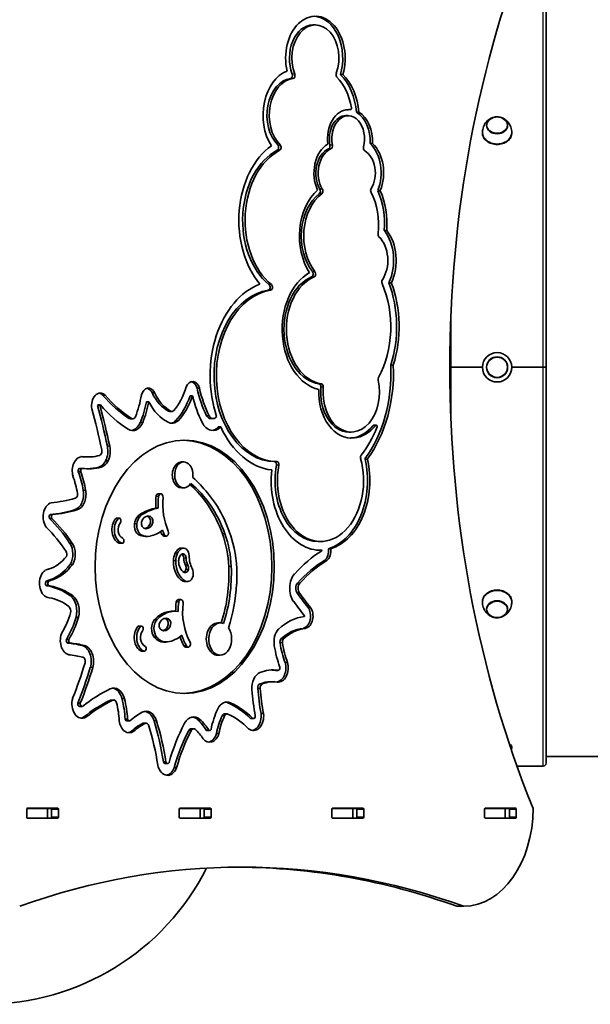
# Model space of a CAD drawing. Units: millimetres. Extents: x -6238 to 6448, y -7007 to 7304.
# Drawn here: x 1496 to 2078, y 1715 to 2720 of the extents above; entities that cross this region are included whole.
import ezdxf

# ---------------------------------------------------------------- set-up
doc = ezdxf.new("R2010")
doc.units = ezdxf.units.MM
doc.layers.add('Widoczne (ISO)', color=7, linetype='Continuous', lineweight=35)
doc.layers.add('Widoczne wąskie (ISO)', color=7, linetype='Continuous', lineweight=25)

msp = doc.modelspace()

# ---------------------------------------------------------------- linework, layer by layer
at = {"layer": 'Widoczne (ISO)'}
for p, q in [((2033, 2769), (2033, 2365)), ((1797.8, 2714.3), (1795.3, 2714.3)), ((1825.7, 2663.8), (1823.2, 2663.8)), ((1833.5, 2627.9), (1832.3, 2627.9)), ((1842.1, 2625.2), (1839.6, 2625.2)), ((1831.2, 2621.8), (1828.7, 2621.8)), ((1968, 2604.9), (1968, 2604.2)), ((1998, 2604.9), (1998, 2604.2)), ((1856.1, 2593.3), (1853.7, 2593.3)), ((1864, 2545.2), (1861.5, 2545.2)), ((1870.5, 2504.6), (1868.1, 2504.6)), ((1875.2, 2451.3), (1872.7, 2451.3)), ((1877.2, 2367.1), (1874.7, 2367.1)), ((1936, 2365), (1968, 2365)), ((1936, 2365), (1968, 2365)), ((1968, 2365), (1936, 2365)), ((1968, 2365), (1936, 2365)), ((1998, 2365), (2030, 2365)), ((1998, 2365), (2030, 2365)), ((2030, 2365), (1998, 2365)), ((2030, 2365), (1998, 2365)), ((2033, 2365), (2033, 1961)), ((2033, 2365), (2033, 2365)), ((2033, 2365), (2033, 2365)), ((1679.7, 2343.8), (1677.2, 2343.8)), ((1583.5, 2336.6), (1581, 2336.6)), ((1633.8, 2339.1), (1631.3, 2339.1)), ((1672.5, 2335.8), (1670.1, 2335.8)), ((1578.3, 2326.1), (1575.8, 2326.1)), ((1578.6, 2326.6), (1576.2, 2326.6)), ((1628, 2329.7), (1625.5, 2329.7)), ((1611.7, 2312.5), (1609.2, 2312.5)), ((1651.6, 2320), (1649.2, 2320)), ((1693.4, 2312.7), (1691, 2312.7)), ((1657.9, 2310.5), (1655.4, 2310.5)), ((1701.4, 2304.3), (1698.9, 2304.3)), ((1859.7, 2305.8), (1857.2, 2305.8)), ((1834.3, 2298.9), (1831.9, 2298.9)), ((1837.6, 2293.1), (1835.1, 2293.1)), ((1566.6, 2273.5), (1564.2, 2273.5)), ((1850.9, 2271.4), (1848.4, 2271.4)), ((1560, 2261.9), (1557.5, 2261.9)), ((1586.5, 2269.5), (1584, 2269.5)), ((1663.7, 2268.4), (1661.3, 2268.4)), ((1558.6, 2258.7), (1556.1, 2258.7)), ((1663.7, 2242.1), (1661.3, 2242.1)), ((1640.2, 2235.9), (1637.7, 2235.9)), ((1637.7, 2221.4), (1635.2, 2221.4)), ((1529.2, 2210.8), (1526.7, 2210.8)), ((1529.9, 2214.8), (1527.4, 2214.8)), ((1597.8, 2211), (1595.4, 2211)), ((1623.2, 2216), (1620.7, 2216)), ((1620.3, 2194), (1617.8, 2194)), ((1626.8, 2192.5), (1624.4, 2192.5)), ((1645.7, 2192.8), (1643.3, 2192.8)), ((1600.8, 2185.4), (1598.3, 2185.4)), ((1663.4, 2180.5), (1660.9, 2180.5)), ((1803, 2187.3), (1800.6, 2187.3)), ((1804.6, 2178.3), (1802.1, 2178.3)), ((1813.5, 2179.9), (1811, 2179.9)), ((1550.4, 2163.9), (1548, 2163.9)), ((1809.4, 2167.9), (1807, 2167.9)), ((1525.8, 2142.5), (1523.3, 2142.5)), ((1526, 2146.8), (1523.5, 2146.8)), ((1527.5, 2147.2), (1525.1, 2147.2)), ((1667.4, 2146.4), (1664.9, 2146.4)), ((1550.8, 2131.6), (1548.4, 2131.6)), ((1660.7, 2128.1), (1658.3, 2128.1)), ((1792.6, 2120.3), (1790.1, 2120.3)), ((1968, 2125.2), (1968, 2125.8)), ((1998, 2125.2), (1998, 2125.8)), ((1556.3, 2110), (1553.9, 2110)), ((1642.4, 2112.6), (1639.9, 2112.6)), ((1654.9, 2116.2), (1652.4, 2116.2)), ((1620.5, 2101), (1618.1, 2101)), ((1700.8, 2104.3), (1698.3, 2104.3)), ((1787.9, 2098.7), (1785.4, 2098.7)), ((1546.5, 2087.4), (1544, 2087.4)), ((1547.6, 2083.7), (1545.1, 2083.7)), ((1645.5, 2084.7), (1643.1, 2084.7)), ((1765.2, 2088), (1762.7, 2088)), ((1623.5, 2075.4), (1621.1, 2075.4)), ((1668.2, 2079.4), (1665.7, 2079.4)), ((1700.8, 2071.2), (1698.3, 2071.2)), ((1769.4, 2063.9), (1767, 2063.9)), ((1759.6, 2055.8), (1757.1, 2055.8)), ((1759.8, 2055.7), (1757.3, 2055.7)), ((1754.5, 2044.1), (1752, 2044.1)), ((1558.2, 2022.2), (1555.7, 2022.2)), ((1592.3, 2025.5), (1589.8, 2025.5)), ((1560, 2019), (1557.5, 2019)), ((1707.8, 2011.3), (1705.3, 2011.3)), ((1744.9, 2011.7), (1742.4, 2011.7)), ((1563.9, 2007.9), (1561.4, 2007.9)), ((1606.3, 2006), (1603.8, 2006)), ((1608.1, 2004.1), (1605.6, 2004.1)), ((1625.2, 2001.9), (1622.8, 2001.9)), ((1680.2, 2005.7), (1677.7, 2005.7)), ((1734, 2006.6), (1731.6, 2006.6)), ((1734.7, 2006.5), (1732.2, 2006.5)), ((1612.8, 1993.6), (1610.3, 1993.6)), ((1671.3, 1994.4), (1668.8, 1994.4)), ((1673.9, 1996.1), (1671.4, 1996.1)), ((1689.1, 1994.8), (1686.6, 1994.8)), ((1690, 1994.5), (1687.5, 1994.5)), ((1699.5, 1991.2), (1697.1, 1991.2)), ((1998, 1976.9), (1998, 1977.9)), ((1645.4, 1962.3), (1642.9, 1962.3)), ((1647.1, 1960.7), (1644.7, 1960.7)), ((2033, 1968), (2216.3, 1968)), ((1656.4, 1956.5), (1653.9, 1956.5)), ((2003.3, 1958), (2030, 1958)), ((1503.6, 1905.9), (1503.6, 1914.1)), ((1524.7, 1914.9), (1503.8, 1914.9)), ((1504.3, 1915.1), (1535.2, 1915.1)), ((1524.7, 1914.9), (1524.7, 1904.9)), ((1528.6, 1914.9), (1524.7, 1914.9)), ((1528.9, 1905.9), (1528.9, 1914.1)), ((1536, 1914.1), (1536, 1905.9)), ((1659.1, 1905.9), (1659.1, 1914.1)), ((1680.3, 1914.9), (1659.4, 1914.9)), ((1659.8, 1915.1), (1690.8, 1915.1)), ((1680.3, 1914.9), (1680.3, 1904.9)), ((1684.2, 1914.9), (1680.3, 1914.9)), ((1684.4, 1905.9), (1684.4, 1914.1)), ((1691.5, 1914.1), (1691.5, 1905.9)), ((1814.7, 1905.9), (1814.7, 1914.1)), ((1835.8, 1914.9), (1814.9, 1914.9)), ((1815.4, 1915.1), (1846.4, 1915.1)), ((1835.8, 1914.9), (1835.8, 1904.9)), ((1839.8, 1914.9), (1835.8, 1914.9)), ((1840, 1905.9), (1840, 1914.1)), ((1847.1, 1914.1), (1847.1, 1905.9)), ((1970.3, 1905.9), (1970.3, 1914.1)), ((1991.4, 1914.9), (1970.5, 1914.9)), ((1971, 1915.1), (2001.9, 1915.1)), ((1991.4, 1914.9), (1991.4, 1904.9)), ((1995.3, 1914.9), (1991.4, 1914.9)), ((1995.6, 1905.9), (1995.6, 1914.1)), ((2002.6, 1914.1), (2002.6, 1905.9)), ((1535.2, 1904.9), (1504.3, 1904.9)), ((1690.8, 1904.9), (1659.8, 1904.9)), ((1846.4, 1904.9), (1815.4, 1904.9)), ((2001.9, 1904.9), (1971, 1904.9)), ((1941.9, 1815), (1949, 1815))]:
    msp.add_line(p, q, dxfattribs=at)
for radius in [15, 10.7]:
    msp.add_circle((1983, 2365), radius, dxfattribs=at)
for centre, radius, start, end in [((2030, 1961), 3, 270, 0), ((1461, 1968), 253, 206.8371, 333.2264)]:
    msp.add_arc(centre, radius, start, end, dxfattribs=at)
for centre, major_axis, ratio, start_param, end_param in [((2573.9, 2365), (0, -903.8), 0.707107, 4.191184, 5.233594), ((1797.8, 2680.4), (0, 42.9), 0.707107, 4.313579, 8.167539), ((1795.3, 2680.4), (0, 42.9), 0.707107, 4.313579, 6.242393), ((1795.3, 2680.4), (0, 33.9), 0.707107, 0, 2.070447), ((1797.8, 2680.4), (0, 33.9), 0.707107, 4.239922, 8.353633), ((1777.3, 2622.3), (0, 46.5), 0.707107, 0.260215, 2.30671), ((1772.3, 2662.7), (0, -3.1), 0.707107, 0.089573, 2.070447), ((1774.8, 2662.7), (0, -3.1), 0.707107, 0.089573, 2.070447), ((1821.1, 2663.6), (0, 3.1), 0.707107, 1.098329, 2.524036), ((1801.8, 2619.3), (0, -53.8), 0.707107, 1.681558, 2.544176), ((1804.3, 2619.3), (0, -53.8), 0.707107, 1.681558, 2.544176), ((1774.9, 2622.3), (0, 37.5), 0.707107, 0.089573, 2.518878), ((1777.3, 2622.3), (0, 37.5), 0.707107, 0.089573, 2.518878), ((1798.2, 2618.2), (0, 52.6), 0.707107, 4.934702, 5.665629), ((1831.2, 2598.1), (0, 29.7), 0.707107, 0, 1.750823), ((1831.2, 2598.1), (0, 23.6), 0.707107, 4.352511, 8.128826), ((1832.9, 2595), (0, 32.9), 0.707107, 6.257823, 6.356683), ((1833.5, 2629.4), (0, -1.5), 0.707107, 6.257823, 8.076295), ((1830.4, 2595), (0, -32.9), 0.707107, 1.517913, 2.733728), ((1832.9, 2595), (0, -32.9), 0.707107, 1.517913, 2.733728), ((1828.7, 2598.1), (0, 23.6), 0.707107, 0, 1.845641), ((1983, 2604.9), (-15, 0), 0.809017, 6.209491, 9.498472), ((1818.9, 2563.2), (0, 31.9), 0.707107, 0.384069, 2.151054), ((1839.3, 2563.3), (0, -36.2), 0.707107, 1.048123, 2.545699), ((1841.8, 2563.3), (0, -36.2), 0.707107, 1.048123, 2.545699), ((1779.8, 2515.1), (0, 84.9), 0.707107, 0.463082, 2.446232), ((1777.3, 2515.1), (0, 75.9), 0.707107, 0.35067, 2.617615), ((1779.8, 2515.1), (0, 75.9), 0.707107, 0.35067, 2.617615), ((1758.1, 2589.3), (0, -3.1), 0.707107, 0.35067, 2.518878), ((1760.6, 2589.3), (0, -3.1), 0.707107, 0.35067, 2.518878), ((1816.5, 2563.2), (0, 25.8), 0.707107, 0.295991, 2.261934), ((1818.9, 2563.2), (0, 25.8), 0.707107, 0.295991, 2.261934), ((1810.5, 2590.9), (0, -3.1), 0.707107, 0.295991, 1.845641), ((1813, 2590.9), (0, -3.1), 0.707107, 0.295991, 1.845641), ((1848.9, 2588.7), (0, -3.1), 0.707107, 4.352511, 5.906542), ((1841.8, 2563.3), (0, 24.2), 0.707107, 3.993888, 5.906542), ((1820.4, 2498.9), (0, 54.9), 0.707107, 0.5508, 2.319457), ((1817.9, 2498.9), (0, -48.8), 0.707107, 3.629391, 5.551755), ((1820.4, 2498.9), (0, -48.8), 0.707107, 3.629391, 5.551755), ((1800.7, 2544.8), (0, -3.1), 0.707107, 0.487799, 2.261934), ((1803.2, 2544.8), (0, -3.1), 0.707107, 0.487799, 2.261934), ((1856.3, 2545.3), (0, 3.1), 0.707107, 0.852296, 2.218994), ((1824.3, 2511), (0, 53.7), 0.707107, 4.532993, 5.360587), ((1821.8, 2511), (0, -65.7), 0.707107, 1.474117, 2.118285), ((1824.3, 2511), (0, -65.7), 0.707107, 1.474117, 2.118285), ((1848.4, 2474.1), (0, -41.3), 0.707107, 0.984498, 2.402193), ((1850.9, 2474.1), (0, -41.3), 0.707107, 0.984498, 2.402193), ((1863.8, 2500.8), (0, 3.1), 0.707107, 1.391401, 2.540516), ((1850.9, 2474.1), (0, 29.3), 0.707107, 3.96232, 5.682109), ((1807.8, 2403.8), (0, -62), 0.707107, 3.512779, 6.136041), ((1793.4, 2460.2), (0, -3.1), 0.707107, 0.291013, 2.410163), ((1795.9, 2460.2), (0, -3.1), 0.707107, 0.291013, 2.410163), ((1805.3, 2403.8), (0, 55.9), 0.707107, 0.291013, 3.042736), ((1807.8, 2403.8), (0, 55.9), 0.707107, 0.291013, 3.042736), ((1867.6, 2452.1), (0, 3.1), 0.707107, 0.820728, 2.12464), ((1758.8, 2356.5), (0, 96.6), 0.707107, 0.25927, 2.016405), ((1756.4, 2356.5), (0, 87.6), 0.707107, 0.109339, 3.134629), ((1758.8, 2356.5), (0, 87.6), 0.707107, 0.109339, 3.134629), ((1749.4, 2446.7), (0, -3.1), 0.707107, 0.109339, 2.617615), ((1751.8, 2446.7), (0, -3.1), 0.707107, 0.109339, 2.617615), ((1815.3, 2406.3), (0, 83.9), 0.707107, 4.049317, 5.266232), ((1812.8, 2406.3), (0, -95.9), 0.707107, 1.14977, 2.059162), ((1815.3, 2406.3), (0, -95.9), 0.707107, 1.14977, 2.059162), ((1788.8, 2359.3), (0, -121.7), 0.707107, 0.764331, 1.634744), ((1791.3, 2359.3), (0, -121.7), 0.707107, 0.764331, 1.634744), ((1936, 2365), (3, 0), 0.00001, 1.570796, 1.970612), ((1936, 2365), (-3, 0), 0.00001, 1.170981, 1.570796), ((1936, 2365), (-3, 0), 0.00001, 1.170739, 1.570796), ((1936, 2365), (3, 0), 0.00001, 1.570796, 1.970612), ((2030, 2365), (3, 0), 0.00001, 4.712408, 6.283222), ((2030, 2365), (3, 0), 0.00001, 0.00016, 1.570796), ((2030, 2365), (3, 0), 0.00001, 4.71237, 6.283148), ((2030, 2365), (3, 0), 0.00001, 0.000287, 1.570796), ((1834.3, 2339.5), (0, -40.6), 0.707107, 4.583951, 8.160843), ((1863.8, 2352.7), (0, 3.1), 0.707107, 0.907724, 1.877658), ((1627.6, 2332.8), (0, 10.9), 0.707107, 5.337396, 7.472884), ((1625.1, 2332.8), (0, 10.9), 0.707107, 5.337396, 6.121217), ((1630.4, 2363.4), (0, 53.5), 0.707107, 3.784484, 4.365297), ((1672.6, 2339.6), (0, 10.9), 0.707107, 5.10296, 7.319765), ((1670.1, 2339.6), (0, 10.9), 0.707107, 5.10296, 6.121217), ((1743.4, 2372.2), (0, -97.9), 0.707107, 5.007137, 5.32977), ((1745.9, 2372.2), (0, -97.9), 0.707107, 5.007137, 5.32977), ((1834.3, 2339.5), (0, -46.7), 0.707107, 4.648588, 6.381745), ((1801.2, 2345.1), (0, 3.1), 0.707107, 4.583951, 6.184329), ((1831.9, 2339.5), (0, -40.6), 0.707107, 4.583951, 6.283185), ((1803.7, 2345.1), (0, 3.1), 0.707107, 4.583951, 6.184329), ((1578.6, 2326.1), (0, 12.6), 0.707107, 5.710037, 8.127136), ((1576.2, 2326.1), (0, 12.6), 0.707107, 5.710037, 6.143623), ((1654.9, 2462.1), (0, -163.3), 0.707107, 5.58824, 5.864811), ((1657.4, 2462.1), (0, -163.3), 0.707107, 5.58824, 5.864811), ((1564.3, 2355), (0, 81.5), 0.707107, 4.193397, 4.486411), ((1659.7, 2365.2), (0, -47.8), 0.707107, 5.289324, 5.935116), ((1662.1, 2365.2), (0, -47.8), 0.707107, 5.289324, 5.935116), ((1627.9, 2363.4), (0, -65.6), 0.707107, 0.633465, 1.137941), ((1630.4, 2363.4), (0, -65.6), 0.707107, 0.633465, 1.137941), ((1745.9, 2372.2), (0, 110), 0.707107, 1.907765, 2.188177), ((1105.3, 2077.8), (0, 701.4), 0.707107, 5.006197, 5.069089), ((1576.2, 2326.1), (0, 0.48), 0.707107, 0, 1.499128), ((1102.9, 2077.8), (0, -713.5), 0.707107, 1.864604, 1.926304), ((1578.6, 2326.1), (0, 0.48), 0.707107, 6.206084, 7.782313), ((1105.3, 2077.8), (0, -713.5), 0.707107, 1.864604, 1.926304), ((1657.4, 2462.1), (0, 175.4), 0.707107, 2.453775, 2.723219), ((1561.9, 2355), (0, -93.6), 0.707107, 1.051804, 1.296492), ((1564.3, 2355), (0, -93.6), 0.707107, 1.051804, 1.296492), ((1662.1, 2365.2), (0, -59.9), 0.707107, 5.346261, 5.935116), ((1609.2, 2316.8), (0, -4.27), 0.707107, 5.864811, 6.283185), ((1611.7, 2316.8), (0, -4.27), 0.707107, 5.864811, 7.334989), ((1649.2, 2324.3), (0, -4.27), 0.707107, 5.935116, 6.283185), ((1651.6, 2324.3), (0, -4.27), 0.707107, 5.935116, 6.784534), ((1691, 2319.5), (0, -6.86), 0.707107, 5.329767, 6.283185), ((1693.4, 2319.5), (0, -6.86), 0.707107, 5.329767, 6.901722), ((1657.5, 2391), (0, 94.6), 0.707107, 3.760133, 3.777789), ((1611.7, 2316.8), (0, -16.4), 0.707107, 5.864811, 7.334989), ((1609.2, 2316.8), (0, -16.4), 0.707107, 0.107121, 1.051804), ((1651.6, 2324.3), (0, -16.4), 0.707107, 5.935116, 6.851416), ((1649.2, 2324.3), (0, -16.4), 0.707107, 0.107121, 0.568231), ((1693.4, 2319.5), (0, -19), 0.707107, 5.329767, 6.901722), ((1691, 2319.5), (0, -19), 0.707107, 0.092431, 0.618537), ((1655, 2391), (0, -106.7), 0.707107, 0.61854, 0.621672), ((1657.5, 2391), (0, -106.7), 0.707107, 0.61854, 0.621672), ((1758.8, 2356.5), (0, -96.6), 0.707107, 5.284262, 6.202327), ((1832.8, 2344), (0, -51.1), 0.707107, 0.062924, 0.713863), ((1835.3, 2344), (0, -51.1), 0.707107, 0.062924, 0.713863), ((1791.3, 2359.3), (0, 112.7), 0.707107, 3.873184, 4.195089), ((1857.2, 2304.3), (0, 1.5), 0.707107, 0, 0.713863), ((1859.7, 2304.3), (0, 1.5), 0.707107, 4.195089, 6.997048), ((1831.9, 2339.5), (0, -46.7), 0.707107, 0.0375, 0.09856), ((1576.6, 2279.4), (0, 5.1), 0.707107, 4.126285, 5.006197), ((1574.1, 2279.4), (0, -17.2), 0.707107, 0.954451, 1.864604), ((1576.6, 2279.4), (0, -17.2), 0.707107, 0.954451, 1.864604), ((1662.1, 2161.4), (0, 129.1), 0.707107, 3.155143, 6.269634), ((1560.4, 2259.3), (0, 14.7), 0.707107, 0.032673, 1.951095), ((1564.2, 2354.9), (0, -81.4), 0.707107, 6.188832, 6.283185), ((1566.6, 2354.9), (0, -81.4), 0.707107, 6.168251, 6.478811), ((1577.2, 2279.3), (0, -4.27), 0.707107, 0.195625, 0.895855), ((1803, 2249.4), (0, -62.1), 0.707107, 4.458031, 8.225543), ((1800.6, 2249.4), (0, -71.1), 0.707107, 0.210079, 1.885288), ((1803, 2249.4), (0, -71.1), 0.707107, 0.210079, 1.885288), ((1846, 2273.1), (0, 3.1), 0.707107, 0.731592, 1.942358), ((1557.9, 2259.3), (0, 2.64), 0.707107, 0.225416, 1.807089), ((1560.4, 2259.3), (0, 2.64), 0.707107, 0.225416, 1.807089), ((1566.6, 2354.9), (0, -93.5), 0.707107, 6.182008, 6.478811), ((1564.2, 2354.9), (0, -93.5), 0.707107, 0.018713, 0.195625), ((1574.8, 2279.3), (0, -16.4), 0.707107, 0.195625, 0.929753), ((1577.2, 2279.3), (0, -16.4), 0.707107, 0.195625, 0.929753), ((1661.3, 2255.2), (0, 13.2), 0.707107, 0, 3.141593), ((1663.7, 2255.2), (0, 13.2), 0.707107, 4.510044, 10.263036), ((1800.6, 2249.4), (0, -62.1), 0.707107, 4.458031, 6.283185), ((1755.9, 2265.8), (0, 3.1), 0.707107, 4.458031, 6.276221), ((1758.4, 2265.8), (0, 3.1), 0.707107, 4.458031, 6.276221), ((1506.9, 2220.7), (0, 70.2), 0.707107, 4.938752, 5.204099), ((1504.5, 2220.7), (0, -82.3), 0.707107, 1.79716, 2.050697), ((1506.9, 2220.7), (0, -82.3), 0.707107, 1.79716, 2.050697), ((1623.7, 2137.5), (0, 134.4), 0.707107, 5.543703, 5.740067), ((1803, 2249.4), (0, -71.1), 0.707107, 4.559585, 6.313802), ((1625.3, 2138.7), (0, -123.7), 0.707107, 2.043972, 2.6086), ((1627.8, 2138.7), (0, -123.7), 0.707107, 2.043972, 2.629076), ((1518.8, 2464.5), (0, -238.1), 0.707107, 0.057327, 0.20413), ((1549.9, 2235.5), (0, -16.4), 0.707107, 0.20413, 1.79716), ((1552.4, 2235.5), (0, -4.27), 0.707107, 0.20413, 1.79716), ((1552.4, 2235.5), (0, -16.4), 0.707107, 0.20413, 1.79716), ((1678.3, 2225.9), (0, -61.2), 0.707107, 4.597105, 4.786429), ((1637.7, 2232.6), (0, 3.32), 0.707107, 0, 1.455512), ((1680.8, 2225.9), (0, -61.2), 0.707107, 4.597105, 4.786429), ((1640.2, 2232.6), (0, 3.32), 0.707107, 4.597105, 7.738697), ((1680.8, 2225.9), (0, 54.5), 0.707107, 1.455512, 2.11248), ((1631.4, 2141.3), (0, 124.5), 0.707107, 5.07535, 5.587436), ((1530.7, 2212.4), (0, 14.7), 0.707107, 0.209139, 2.405133), ((1642.5, 2140.1), (0, 81.9), 0.707107, 0.127069, 0.386003), ((1645, 2140.1), (0, 81.9), 0.707107, 0.127069, 0.386003), ((1528.2, 2212.4), (0, -2.64), 0.707107, 3.555552, 5.349944), ((1459.2, 2070.2), (0, -169.9), 0.707107, 2.315325, 2.544855), ((1516.4, 2464.5), (0, -250.2), 0.707107, 0.062552, 0.20413), ((1530.7, 2212.4), (0, -2.64), 0.707107, 3.555552, 5.349944), ((1461.6, 2070.2), (0, -169.9), 0.707107, 2.315325, 2.544855), ((1518.8, 2464.5), (0, -250.2), 0.707107, 0.062552, 0.20413), ((1600.6, 2199.3), (0, -14.4), 0.707107, 3.823214, 6.010362), ((1603.1, 2199.3), (0, -14.4), 0.707107, 3.823214, 6.010362), ((1595.4, 2208.4), (0, 2.64), 0.707107, 0, 0.681621), ((1597.8, 2208.4), (0, 2.63), 0.707107, 3.823214, 6.964806), ((1621.6, 2203.2), (0, -11.9), 0.707107, 3.851843, 4.528636), ((1624.1, 2203.2), (0, -11.9), 0.707107, 3.851843, 4.528636), ((1626.1, 2195.8), (0, 21.6), 0.707107, 0.358574, 0.710251), ((1628.5, 2195.8), (0, 21.6), 0.707107, 0.358574, 0.710251), ((1623.8, 2206.8), (3.36, 5.86), 0.828082, 3.799015, 6.512849), ((1461.6, 2070.2), (0, 157.8), 0.707107, 5.456917, 5.69393), ((1603.1, 2199.3), (0, -9.09), 0.707107, 3.823214, 6.010362), ((1620.4, 2203.5), (0, -10.1), 0.707107, 4.528636, 5.912957), ((1622.9, 2203.5), (0, -10.1), 0.707107, 4.528636, 5.912957), ((1600.8, 2188), (0, -2.64), 0.707107, 6.010362, 9.151954), ((1624.4, 2221.8), (0, -29.3), 0.707107, 5.9607, 6.283185), ((1626.8, 2221.8), (0, -29.3), 0.707107, 5.9607, 6.423567), ((1626.2, 2235.5), (0, -42.9), 0.707107, 0.115706, 0.547066), ((1678.3, 2225.9), (0, -61.2), 0.707107, 5.1997, 5.254073), ((1643.3, 2196.1), (0, -3.32), 0.707107, 5.254073, 6.283185), ((1680.8, 2225.9), (0, -61.2), 0.707107, 5.171704, 5.254073), ((1645.7, 2196.1), (0, -3.32), 0.707107, 5.254073, 8.395665), ((1650.3, 2156.8), (0, -83.9), 0.707107, 1.628381, 2.043972), ((1652.8, 2156.8), (0, -83.9), 0.707107, 1.628381, 2.043972), ((1539, 2174.3), (0, -16.4), 0.707107, 0.883617, 2.315327), ((1541.5, 2174.3), (0, -16.4), 0.707107, 0.883617, 2.315327), ((1598.3, 2188), (0, -2.63), 0.707107, 6.010362, 6.283185), ((1660.9, 2172.4), (0, 8.1), 0.707107, 0, 0.438494), ((1663.4, 2172.4), (0, 8.1), 0.707107, 4.740847, 6.721679), ((1648.7, 2152.1), (0, 97.8), 0.707107, 4.625484, 5.061252), ((1518.4, 2212.3), (0, -54.2), 0.707107, 0.207753, 0.734617), ((1541.5, 2174.3), (0, 4.27), 0.707107, 4.159237, 5.456917), ((1664.5, 2166.7), (0, -16.1), 0.707107, 4.155511, 4.658605), ((1662.1, 2168.8), (0, -12.1), 0.707107, 3.580087, 4.155511), ((1666.9, 2166.7), (0, -16.1), 0.707107, 4.155511, 4.658605), ((1664.6, 2168.8), (0, -12.1), 0.707107, 3.580087, 4.155511), ((1664.8, 2166.9), (0, 9.06), 0.707107, 1.013918, 1.517013), ((1663.5, 2168.1), (0, 6.83), 0.707107, 0.438494, 1.013918), ((1662.8, 2170.1), (0, 4.57), 0.707107, 4.740847, 6.721679), ((1660.4, 2170.1), (0, -4.57), 0.707107, 1.599255, 2.748427), ((1672.5, 2170.6), (0, -12.6), 0.707107, 4.740847, 5.355013), ((1675, 2170.6), (0, -12.6), 0.707107, 4.740847, 5.355013), ((1684.9, 2173.2), (0, 22.4), 0.707107, 1.599255, 2.213421), ((1855.3, 2014.6), (0, 178.5), 0.707107, 0.416561, 0.672073), ((1800.6, 2249.4), (0, -71.1), 0.707107, 0.024606, 0.030616), ((1803.9, 2178.8), (0, 1.06), 0.707107, 3.558154, 4.249999), ((1802.9, 2178), (0, -11.7), 0.707107, 0.517048, 1.727325), ((1805.3, 2178), (0, -11.7), 0.707107, 0.517048, 1.727325), ((1515.9, 2212.3), (0, -66.3), 0.707107, 0.197083, 0.753279), ((1518.4, 2212.3), (0, -66.3), 0.707107, 0.197083, 0.753279), ((1667.8, 2166.4), (0, -20.8), 0.707107, 4.658605, 5.943668), ((1670.3, 2166.4), (0, -20.8), 0.707107, 4.658605, 5.943668), ((1666.7, 2166.8), (0, -11.7), 0.707107, 4.658605, 5.943668), ((1662.7, 2160.2), (0, -4.69), 0.707107, 1.240631, 2.213421), ((1665.2, 2160.2), (0, -4.69), 0.707107, 1.240631, 2.213421), ((1624.6, 2154.7), (0, -120.3), 0.707107, 1.137732, 1.628381), ((1627.1, 2154.7), (0, -120.3), 0.707107, 1.132095, 1.628381), ((1852.8, 2014.6), (0, -166.4), 0.707107, 3.541796, 3.813666), ((1855.3, 2014.6), (0, -166.4), 0.707107, 3.541796, 3.813666), ((1526.9, 2144.5), (0, 14.7), 0.707107, 0.436802, 2.617088), ((1528, 2138.2), (0, 21.1), 0.707107, 0.114793, 0.373549), ((1662.6, 2160.3), (0, -4.82), 0.707107, 0.371031, 1.240631), ((1665.1, 2160.3), (0, -4.82), 0.707107, 5.943668, 7.523817), ((1667.4, 2154.9), (0, -8.55), 0.707107, 5.943668, 7.523817), ((1667.5, 2154.8), (0, 8.32), 0.707107, 4.382224, 5.355013), ((1785, 2139.5), (0, 19), 0.707107, 0.672073, 2.36531), ((1524.5, 2144.5), (0, -2.64), 0.707107, 3.692693, 5.618413), ((1525.8, 2151), (0, -9.22), 0.707107, 5.89888, 6.164269), ((1525.5, 2138.2), (0, 9.01), 0.707107, 0.06839, 0.321883), ((1526.9, 2144.5), (0, -2.64), 0.707107, 3.692693, 5.618413), ((1516.2, 2043.7), (0, 99), 0.707107, 5.806352, 6.15797), ((1528.2, 2151), (0, -9.22), 0.707107, 5.89888, 6.164269), ((1528, 2138.2), (0, 9.01), 0.707107, 0.06839, 0.321883), ((1518.7, 2043.7), (0, 99), 0.707107, 5.806352, 6.15797), ((1664.9, 2154.9), (0, -8.55), 0.707107, 5.943668, 6.283185), ((1613.3, 2158.8), (0, 148.2), 0.707107, 4.298323, 4.609547), ((1782.6, 2139.5), (0, -6.86), 0.707107, 3.813666, 5.506903), ((1785, 2139.5), (0, -6.86), 0.707107, 3.813666, 5.506903), ((1528.2, 2151), (0, -21.3), 0.707107, 5.83649, 6.162056), ((1542, 2116.1), (0, -17.9), 0.707107, 1.22023, 2.612699), ((1544.4, 2116.1), (0, -17.9), 0.707107, 1.22023, 2.612699), ((1950.6, 2381.4), (0, -346), 0.707107, 5.506903, 5.567819), ((1953.1, 2381.4), (0, -346), 0.707107, 5.506903, 5.567819), ((1983, 2125.2), (15, 0), 0.809017, 6.209491, 9.498472), ((1518.7, 2043.7), (0, 86.9), 0.707107, 5.810866, 6.157635), ((1544.4, 2116.1), (0, 5.8), 0.707107, 4.389728, 5.713218), ((1695.9, 2115.8), (0, -57.3), 0.707107, 4.544964, 4.706131), ((1658.3, 2124.8), (0, 3.25), 0.707107, 0, 1.403372), ((1698.4, 2115.8), (0, -57.3), 0.707107, 4.544964, 4.709483), ((1660.7, 2124.8), (0, 3.25), 0.707107, 4.544964, 7.686557), ((1698.4, 2115.8), (0, 50.8), 0.707107, 1.403372, 2.229939), ((1953.1, 2381.4), (0, 358.1), 0.707107, 2.36531, 2.425032), ((1784, 2111.1), (0, -12.6), 0.707107, 0.155177, 2.384122), ((1786.5, 2111.1), (0, -12.6), 0.707107, 0.155177, 2.384122), ((1503.7, 2140.2), (0, 68.2), 0.707107, 3.981244, 4.32296), ((1501.2, 2140.2), (0, -80.3), 0.707107, 0.853019, 1.185207), ((1503.7, 2140.2), (0, -80.3), 0.707107, 0.853019, 1.185207), ((1648.8, 2080.6), (0, 34.3), 0.707107, 0.375263, 0.656378), ((1651.3, 2080.6), (0, 34.3), 0.707107, 0.375263, 0.656378), ((1652.4, 2071), (0, 45.1), 0.707107, 0, 0.402535), ((1654.9, 2071), (0, 45.1), 0.707107, 6.18951, 6.68572), ((1791.2, 2031.4), (0, 79.5), 0.707107, 0.081024, 0.583387), ((1786.5, 2111.1), (0, 0.48), 0.707107, 3.626745, 5.354362), ((1623.3, 2089.3), (0, -14.4), 0.707107, 3.823214, 6.010362), ((1625.8, 2089.3), (0, -14.4), 0.707107, 3.823214, 6.010362), ((1618.1, 2098.4), (0, 2.64), 0.707107, 0, 0.681621), ((1620.5, 2098.4), (0, 2.63), 0.707107, 3.823214, 6.964806), ((1639.1, 2098.5), (0, -11.8), 0.707107, 3.79797, 5.591791), ((1641.6, 2098.5), (0, -11.8), 0.707107, 3.79797, 5.591791), ((1642, 2102.5), (3.36, 5.86), 0.828082, 3.799015, 6.512849), ((1698.3, 2087.7), (0, 16.5), 0.707107, 0, 3.141593), ((1700.8, 2087.7), (0, 16.5), 0.707107, 5.99499, 11.757347), ((1548.2, 2086.2), (0, -14.7), 0.707107, 4.104232, 6.108137), ((1625.8, 2089.3), (0, -9.09), 0.707107, 3.823214, 6.010362), ((1643.1, 2136.8), (0, -52.3), 0.707107, 0.110003, 0.527201), ((1695.9, 2115.8), (0, -57.3), 0.707107, 5.177157, 5.371532), ((1698.4, 2115.8), (0, -57.3), 0.707107, 5.148007, 5.371532), ((1767.2, 2084.7), (0, 16.4), 0.707107, 0.644816, 1.80398), ((1788.7, 2031.4), (0, 67.4), 0.707107, 0.070004, 0.576292), ((1791.2, 2031.4), (0, 67.4), 0.707107, 0.070004, 0.576292), ((1545.7, 2086.2), (0, -2.64), 0.707107, 4.263082, 5.951458), ((1537.1, 1905.3), (0, 178.7), 0.707107, 6.102043, 6.219818), ((1548.2, 2086.2), (0, -2.64), 0.707107, 4.263082, 5.951458), ((1539.6, 1905.3), (0, 178.7), 0.707107, 6.102043, 6.219818), ((1557.8, 2065.1), (0, 16.4), 0.707107, 4.312673, 6.102043), ((1560.2, 2065.1), (0, 16.4), 0.707107, 4.312673, 6.102043), ((1623.5, 2078), (0, -2.64), 0.707107, 6.010362, 9.151954), ((1643.1, 2105.3), (0, -20.6), 0.707107, 5.591791, 6.283185), ((1645.5, 2105.3), (0, -20.6), 0.707107, 5.591791, 6.393188), ((1665.7, 2082.7), (0, -3.25), 0.707107, 5.371532, 6.283185), ((1668.2, 2082.7), (0, -3.25), 0.707107, 5.371532, 8.513124), ((1824.1, 2103.8), (0, 99.1), 0.707107, 1.80398, 2.03957), ((1764.7, 2084.7), (0, -4.27), 0.707107, 3.848601, 4.945573), ((1821.6, 2103.8), (0, -87), 0.707107, 4.945573, 5.189509), ((1767.2, 2084.7), (0, -4.27), 0.707107, 3.848601, 4.945573), ((1824.1, 2103.8), (0, -87), 0.707107, 4.945573, 5.189509), ((1539.6, 1905.3), (0, 166.6), 0.707107, 6.102043, 6.225475), ((1621.1, 2078), (0, -2.63), 0.707107, 6.010362, 6.283185), ((1343.9, 2194.3), (0, 336.4), 0.707107, 4.192905, 4.312673), ((1560.2, 2065.1), (0, 4.27), 0.707107, 4.312673, 6.102043), ((1757.3, 2058.4), (0, -14.7), 0.707107, 0.119306, 1.952637), ((1759.8, 2058.4), (0, -14.7), 0.707107, 6.187516, 8.235822), ((1341.4, 2194.3), (0, -348.5), 0.707107, 1.054304, 1.17108), ((1343.9, 2194.3), (0, -348.5), 0.707107, 1.054304, 1.17108), ((1744.6, 2037.8), (0, 16.4), 0.707107, 0.287589, 1.674426), ((1754.5, 1990.6), (0, 65.6), 0.707107, 6.172111, 6.570775), ((1752, 1990.6), (0, 65.6), 0.707107, 6.172111, 6.256499), ((1757.3, 2058.4), (0, -2.64), 0.707107, 6.210048, 6.283185), ((1759.8, 2058.4), (0, -2.64), 0.707107, 6.210048, 8.111497), ((1592.3, 2021.3), (0, 16.4), 0.707107, 5.051108, 6.603836), ((1742.1, 2037.8), (0, 4.27), 0.707107, 0.287589, 1.674426), ((1752, 1990.6), (0, 53.5), 0.707107, 0, 0.287589), ((1744.6, 2037.8), (0, 4.27), 0.707107, 0.287589, 1.674426), ((1754.5, 1990.6), (0, 53.5), 0.707107, 6.169738, 6.570775), ((1638.7, 1823.8), (0, 224.4), 0.707107, 0.320651, 0.516054), ((1589.8, 2021.3), (0, 16.4), 0.707107, 5.051108, 6.176065), ((1860.6, 2054.8), (0, 181.3), 0.707107, 1.674426, 1.824637), ((1858.1, 2054.8), (0, -169.2), 0.707107, 4.816019, 4.970174), ((1860.6, 2054.8), (0, -169.2), 0.707107, 4.816019, 4.970174), ((1560, 2021.6), (0, -14.7), 0.707107, 4.314451, 6.667488), ((1557.5, 2021.6), (0, -2.64), 0.707107, 4.478838, 6.283185), ((1560, 2021.6), (0, -2.64), 0.707107, 4.478838, 6.483284), ((1636.2, 1823.8), (0, 212.3), 0.707107, 0.320651, 0.521311), ((1638.7, 1823.8), (0, 212.3), 0.707107, 0.320651, 0.521311), ((1589.8, 2021.3), (0, 4.27), 0.707107, 0, 0.320651), ((1592.3, 2021.3), (0, 4.27), 0.707107, 5.051108, 6.603836), ((1549.1, 1999.7), (0, 69.1), 0.707107, 4.778745, 5.051108), ((1546.6, 1999.7), (0, -81.2), 0.707107, 1.648183, 1.909515), ((1549.1, 1999.7), (0, -81.2), 0.707107, 1.648183, 1.909515), ((1707.8, 2007.1), (0, 16.4), 0.707107, 5.983016, 7.251446), ((1705.3, 2007.1), (0, 16.4), 0.707107, 5.983016, 6.176065), ((1685.3, 1915.7), (0, 112), 0.707107, 5.659958, 5.983016), ((1687.8, 1915.7), (0, 112), 0.707107, 5.659958, 5.983016), ((1645.7, 1920.1), (0, 99.1), 0.707107, 0.357012, 0.555505), ((1625.2, 1997.6), (0, 16.4), 0.707107, 5.125405, 6.640198), ((1622.8, 1997.6), (0, 16.4), 0.707107, 5.125405, 6.176065), ((1673.9, 1991.1), (0, 17.1), 0.707107, 5.740078, 7.17352), ((1737.6, 1978.1), (0, 67.5), 0.707107, 0.968261, 1.309448), ((1735.1, 1978.1), (0, -55.4), 0.707107, 4.109853, 4.474098), ((1737.6, 1978.1), (0, -55.4), 0.707107, 4.109853, 4.474098), ((1705.3, 2007.1), (0, 4.27), 0.707107, 0, 0.968261), ((1707.8, 2007.1), (0, 4.27), 0.707107, 5.983016, 7.251446), ((1687.8, 1915.7), (0, 99.9), 0.707107, 5.649963, 5.983016), ((1734.7, 2009.1), (0, -14.7), 0.707107, 5.778994, 8.02866), ((1732.2, 2009.1), (0, -14.7), 0.707107, 0.119005, 1.745474), ((1734.7, 2009.1), (0, -2.64), 0.707107, 5.948711, 7.917885), ((1557.5, 2021.6), (0, -14.7), 0.707107, 0.119005, 0.384303), ((1608.1, 2006.8), (0, -14.7), 0.707107, 4.881434, 6.754064), ((1605.6, 2006.8), (0, -2.64), 0.707107, 5.013983, 6.283185), ((1608.1, 2006.8), (0, -2.64), 0.707107, 5.013983, 6.633056), ((1643.2, 1920.1), (0, 87), 0.707107, 0.357012, 0.563628), ((1645.7, 1920.1), (0, 87), 0.707107, 0.357012, 0.563628), ((1622.8, 1997.6), (0, 4.27), 0.707107, 0, 0.357012), ((1625.2, 1997.6), (0, 4.27), 0.707107, 5.125405, 6.640198), ((1494.2, 1916.4), (0, 206.6), 0.707107, 4.920871, 5.125405), ((1491.7, 1916.4), (0, -218.7), 0.707107, 1.782244, 1.983812), ((1494.2, 1916.4), (0, -218.7), 0.707107, 1.782244, 1.983812), ((1772, 1890.4), (0, 188.5), 0.707107, 0.9381, 1.182391), ((1671.4, 1991.1), (0, 17.1), 0.707107, 5.740078, 6.180564), ((1650.9, 1949.1), (0, -68.1), 0.707107, 2.30593, 2.552128), ((1653.4, 1949.1), (0, -68.1), 0.707107, 2.30593, 2.552128), ((1732.2, 2009.1), (0, -2.64), 0.707107, 5.948711, 6.283185), ((1605.6, 2006.8), (0, -14.7), 0.707107, 0.119005, 0.470879), ((1769.5, 1890.4), (0, -176.4), 0.707107, 4.081796, 4.328498), ((1772, 1890.4), (0, -176.4), 0.707107, 4.081796, 4.328498), ((1671.4, 1991.1), (0, 4.98), 0.707107, 0, 0.848757), ((1673.9, 1991.1), (0, 4.98), 0.707107, 5.782119, 7.131942), ((1653.4, 1949.1), (0, 56), 0.707107, 5.426767, 5.687445), ((1690, 1997.1), (0, -14.7), 0.707107, 5.587658, 7.438958), ((1687.5, 1997.1), (0, -2.64), 0.707107, 5.793647, 6.283185), ((1687.5, 1997.1), (0, -14.7), 0.707107, 0.119005, 1.155773), ((1690, 1997.1), (0, -2.64), 0.707107, 5.793647, 7.212529), ((1983, 1976.9), (15, 0), 0.309017, 6.265803, 6.807972), ((1647.1, 1963.3), (0, -14.7), 0.707107, 4.996429, 7.371214), ((1644.7, 1963.3), (0, -2.64), 0.707107, 5.097541, 6.283185), ((1647.1, 1963.3), (0, -2.64), 0.707107, 5.097541, 7.239172), ((1644.7, 1963.3), (0, -14.7), 0.707107, 0.119005, 1.088029), ((1504.3, 1914.1), (0, 1), 0.707107, 0, 1.570796), ((1511.1, 1914.1), (0, 1), 0.707107, 0, 0.722734), ((1528.2, 1914.1), (0, 1), 0.707107, 4.712389, 6.283185), ((1535.2, 1914.1), (0, 1), 0.707107, 4.712389, 6.283185), ((1659.8, 1914.1), (0, 1), 0.707107, 0, 1.570796), ((1666.6, 1914.1), (0, 1), 0.707107, 0, 0.722734), ((1683.7, 1914.1), (0, 1), 0.707107, 4.712389, 6.283185), ((1690.8, 1914.1), (0, 1), 0.707107, 4.712389, 6.283185), ((1815.4, 1914.1), (0, 1), 0.707107, 0, 1.570796), ((1822.2, 1914.1), (0, 1), 0.707107, 0, 0.722734), ((1839.3, 1914.1), (0, 1), 0.707107, 4.712389, 6.283185), ((1846.4, 1914.1), (0, 1), 0.707107, 4.712389, 6.283185), ((1949, 1915), (0, -100), 0.707107, 0, 1.570796), ((1971, 1914.1), (0, 1), 0.707107, 0, 1.570796), ((1977.8, 1914.1), (0, 1), 0.707107, 0, 0.722734), ((1994.9, 1914.1), (0, 1), 0.707107, 4.712389, 6.283185), ((2001.9, 1914.1), (0, 1), 0.707107, 4.712389, 6.283185), ((1504.3, 1905.9), (0, -1), 0.707107, 4.712389, 6.283185), ((1528.2, 1905.9), (0, -1), 0.707107, 0, 1.570796), ((1535.2, 1905.9), (0, -1), 0.707107, 0, 1.570796), ((1659.8, 1905.9), (0, -1), 0.707107, 4.712389, 6.283185), ((1683.7, 1905.9), (0, -1), 0.707107, 0, 1.570796), ((1690.8, 1905.9), (0, -1), 0.707107, 0, 1.570796), ((1815.4, 1905.9), (0, -1), 0.707107, 4.712389, 6.283185), ((1839.3, 1905.9), (0, -1), 0.707107, 0, 1.570796), ((1846.4, 1905.9), (0, -1), 0.707107, 0, 1.570796), ((1971, 1905.9), (0, -1), 0.707107, 4.712389, 6.283185), ((1994.9, 1905.9), (0, -1), 0.707107, 0, 1.570796), ((2001.9, 1905.9), (0, -1), 0.707107, 0, 1.570796), ((1722.7, 555), (0, 1300), 0.707107, 6.034475, 6.531895), ((1715.6, 555), (0, 1300), 0.707107, 6.034475, 6.279339)]:
    msp.add_ellipse(centre, major_axis=major_axis, ratio=ratio, start_param=start_param, end_param=end_param, dxfattribs=at)
for centre, major_axis, ratio in [((1983, 2611.9), (-10.7, 0), 0.809017), ((1664.5, 2161.4), (0, -129.1), 0.707107), ((1626.3, 2206.8), (3.36, 5.86), 0.828082), ((1983, 2118.1), (-10.7, 0), 0.809017), ((1644.5, 2102.5), (3.36, 5.86), 0.828082)]:
    msp.add_ellipse(centre, major_axis=major_axis, ratio=ratio, dxfattribs=at)
for points, knots in [([(1998, 2605.8), (1997.8, 2607.7), (1997.3, 2609.5), (1995.9, 2612.8), (1994.9, 2614.2), (1992.7, 2616.8), (1991.4, 2617.8), (1988.9, 2619.3), (1987.5, 2619.8), (1984.9, 2620.5), (1983.6, 2620.6), (1981, 2620.5), (1979.6, 2620.2), (1976.9, 2619.2), (1975.5, 2618.4), (1972.7, 2616.2), (1971.4, 2614.8), (1969.4, 2611.4), (1968.7, 2609.6), (1968.2, 2607), (1968.1, 2606.4), (1968, 2605.8)], [1.64449, 1.64449, 1.64449, 1.64449, 1.908771, 1.908771, 2.187761, 2.187761, 2.498203, 2.498203, 2.847062, 2.847062, 3.210138, 3.210138, 3.568876, 3.568876, 3.931448, 3.931448, 4.263372, 4.263372, 4.553404, 4.553404, 4.638695, 4.638695, 4.638695, 4.638695]), ([(1993.6, 2611.8), (1993.6, 2612.7), (1993.5, 2613.6), (1992.8, 2615.3), (1992.3, 2616.1), (1991, 2617.6), (1990.2, 2618.3), (1988.3, 2619.4), (1987.3, 2619.8), (1985.1, 2620.4), (1984, 2620.5), (1981.7, 2620.5), (1980.5, 2620.3), (1978.4, 2619.7), (1977.3, 2619.2), (1975.5, 2618), (1974.7, 2617.3), (1973.5, 2615.7), (1973, 2614.9), (1972.5, 2613.2), (1972.4, 2612.5), (1972.3, 2611.8)], [1.776261, 1.776261, 1.776261, 1.776261, 2.067499, 2.067499, 2.377757, 2.377757, 2.697004, 2.697004, 3.022553, 3.022553, 3.350594, 3.350594, 3.679145, 3.679145, 4.007039, 4.007039, 4.332064, 4.332064, 4.650094, 4.650094, 4.889137, 4.889137, 4.889137, 4.889137]), ([(1968, 2124.3), (1968.2, 2122.4), (1968.7, 2120.6), (1970.1, 2117.3), (1971.1, 2115.8), (1973.3, 2113.3), (1974.5, 2112.3), (1977.1, 2110.7), (1978.5, 2110.2), (1981.1, 2109.5), (1982.4, 2109.4), (1985, 2109.6), (1986.3, 2109.8), (1989.1, 2110.8), (1990.5, 2111.6), (1993.3, 2113.8), (1994.6, 2115.2), (1996.6, 2118.6), (1997.3, 2120.5), (1997.8, 2123.1), (1997.9, 2123.7), (1998, 2124.3)], [4.786083, 4.786083, 4.786083, 4.786083, 5.050363, 5.050363, 5.329353, 5.329353, 5.639795, 5.639795, 5.988654, 5.988654, 6.35173, 6.35173, 6.710469, 6.710469, 7.07304, 7.07304, 7.404964, 7.404964, 7.694997, 7.694997, 7.780287, 7.780287, 7.780287, 7.780287]), ([(1972.3, 2118.2), (1972.4, 2117.4), (1972.5, 2116.5), (1973.2, 2114.8), (1973.7, 2113.9), (1975, 2112.4), (1975.8, 2111.8), (1977.7, 2110.7), (1978.7, 2110.2), (1980.9, 2109.7), (1982, 2109.5), (1984.3, 2109.6), (1985.5, 2109.7), (1987.6, 2110.4), (1988.7, 2110.8), (1990.5, 2112), (1991.3, 2112.7), (1992.5, 2114.3), (1993, 2115.2), (1993.5, 2116.8), (1993.6, 2117.5), (1993.6, 2118.2)], [4.917853, 4.917853, 4.917853, 4.917853, 5.209092, 5.209092, 5.51935, 5.51935, 5.838596, 5.838596, 6.164146, 6.164146, 6.492187, 6.492187, 6.820738, 6.820738, 7.148632, 7.148632, 7.473656, 7.473656, 7.791687, 7.791687, 8.03073, 8.03073, 8.03073, 8.03073])]:
    msp.add_open_spline(points, degree=3, knots=knots, dxfattribs=at)
msp.add_open_spline([(1997.7, 1974.2), (1997.8, 1975), (1997.9, 1975.9), (1998, 1976.8)], degree=3, dxfattribs=at)
at = {"layer": 'Widoczne wąskie (ISO)'}
for p, q in [((2030, 2365), (2030, 2772)), ((1776.7, 2664.2), (1774.2, 2664.2)), ((1775, 2659.6), (1772.5, 2659.6)), ((1833.5, 2627.9), (1832.3, 2627.9)), ((1761.4, 2586.4), (1758.9, 2586.4)), ((1761.9, 2591.8), (1759.4, 2591.8)), ((1813.6, 2587.9), (1811.1, 2587.9)), ((1815.1, 2591.7), (1812.6, 2591.7)), ((1804.2, 2542), (1801.7, 2542)), ((1804.9, 2546.8), (1802.4, 2546.8)), ((1797.3, 2462.6), (1794.9, 2462.6)), ((1796.5, 2457.3), (1794, 2457.3)), ((1752.1, 2443.6), (1749.6, 2443.6)), ((1752.9, 2449.4), (1750.5, 2449.4)), ((1936, 2419.6), (1936, 2365)), ((1936, 2365), (1936, 2310.4)), ((2030, 1958), (2030, 2365)), ((1803.9, 2348.2), (1801.5, 2348.2)), ((1805.9, 2344.7), (1803.4, 2344.7)), ((1610.5, 2312.9), (1608, 2312.9)), ((1650.6, 2320.2), (1648.1, 2320.2)), ((1689.5, 2315.5), (1687, 2315.5)), ((1621.8, 2308.6), (1619.3, 2308.6)), ((1701.2, 2304.1), (1698.7, 2304.1)), ((1859, 2305.4), (1856.5, 2305.4)), ((1588.2, 2284.4), (1585.8, 2284.4)), ((1579.5, 2263.2), (1577, 2263.2)), ((1758.4, 2268.9), (1755.9, 2268.9)), ((1760.5, 2265.1), (1758, 2265.1)), ((1563.6, 2239.2), (1561.2, 2239.2)), ((1637.8, 2233), (1635.4, 2233)), ((1554.7, 2219.5), (1552.2, 2219.5)), ((1596.7, 2210.5), (1594.2, 2210.5)), ((1618.6, 2212.2), (1616.1, 2212.2)), ((1615.8, 2205.4), (1613.4, 2205.4)), ((1643.7, 2194.4), (1641.3, 2194.4)), ((1705.6, 2195), (1703.1, 2195)), ((1550, 2185.4), (1547.5, 2185.4)), ((1600.3, 2185.5), (1597.8, 2185.5)), ((1657.3, 2175.2), (1654.8, 2175.2)), ((1660.9, 2179.7), (1658.5, 2179.7)), ((1666.1, 2170.3), (1663.6, 2170.3)), ((1655.6, 2167.5), (1653.1, 2167.5)), ((1667.8, 2163.1), (1665.4, 2163.1)), ((1712, 2161.6), (1709.6, 2161.6)), ((1668.3, 2158.7), (1665.8, 2158.7)), ((1527.5, 2141.9), (1525, 2141.9)), ((1665.4, 2146.8), (1662.9, 2146.8)), ((1782, 2144.8), (1779.5, 2144.8)), ((1781.6, 2134.6), (1779.2, 2134.6)), ((1658.5, 2125.4), (1656, 2125.4)), ((1619.4, 2100.5), (1616.9, 2100.5)), ((1636.5, 2107.8), (1634, 2107.8)), ((1562.3, 2081.2), (1559.8, 2081.2)), ((1636.3, 2089.4), (1633.8, 2089.4)), ((1666.4, 2080.7), (1663.9, 2080.7)), ((1764.2, 2083.7), (1761.8, 2083.7)), ((1623, 2075.5), (1620.6, 2075.5)), ((1570.9, 2058.7), (1568.4, 2058.7)), ((1743.8, 2041.9), (1741.3, 2041.9)), ((1741.6, 2037.3), (1739.1, 2037.3)), ((1591.4, 2025.3), (1588.9, 2025.3)), ((1603.2, 2026.7), (1600.7, 2026.7)), ((1711.2, 2022.7), (1708.8, 2022.7)), ((1705.3, 2009.5), (1702.9, 2009.5)), ((1624.2, 2001.6), (1621.7, 2001.6)), ((1635.8, 2004.2), (1633.4, 2004.2)), ((1528.9, 1914.1), (1536, 1914.1)), ((1684.4, 1914.1), (1691.5, 1914.1)), ((1840, 1914.1), (1847.1, 1914.1)), ((1995.6, 1914.1), (2002.6, 1914.1)), ((1536, 1905.9), (1528.9, 1905.9)), ((1691.5, 1905.9), (1684.4, 1905.9)), ((1847.1, 1905.9), (1840, 1905.9)), ((2002.6, 1905.9), (1995.6, 1905.9))]:
    msp.add_line(p, q, dxfattribs=at)
msp.add_circle((1983, 2365), 10.3, dxfattribs=at)
for centre in [(1983, 2612.1), (1983, 2117.9)]:
    msp.add_ellipse(centre, major_axis=(-10.3, 0), ratio=0.809017, dxfattribs=at)
for points, knots in [([(1998, 2604.2), (1998, 2602.7), (1997.6, 2601.1), (1996.1, 2598.1), (1994.9, 2596.7), (1992.3, 2594.5), (1990.6, 2593.5), (1986.9, 2592.3), (1984.9, 2592), (1981.1, 2592), (1979.1, 2592.3), (1975.4, 2593.5), (1973.7, 2594.5), (1971.1, 2596.7), (1969.9, 2598.1), (1968.4, 2601.1), (1968, 2602.7), (1968, 2604.2)], [2.26034, 2.26034, 2.26034, 2.26034, 2.825425, 2.825425, 3.39051, 3.39051, 3.955594, 3.955594, 4.520679, 4.520679, 5.085764, 5.085764, 5.650849, 5.650849, 6.215934, 6.215934, 6.781019, 6.781019, 6.781019, 6.781019]), ([(1968, 2125.8), (1968, 2127.3), (1968.4, 2128.9), (1969.9, 2132), (1971.1, 2133.4), (1973.7, 2135.6), (1975.4, 2136.5), (1979.1, 2137.8), (1981.1, 2138.1), (1983, 2138.1), (1984.9, 2138.1), (1986.9, 2137.8), (1990.6, 2136.5), (1992.3, 2135.6), (1994.9, 2133.4), (1996.1, 2132), (1997.6, 2128.9), (1998, 2127.3), (1998, 2125.8)], [6.781019, 6.781019, 6.781019, 6.781019, 7.346104, 7.346104, 7.911189, 7.911189, 8.476274, 8.476274, 9.041359, 9.041359, 9.041359, 9.606444, 9.606444, 10.171529, 10.171529, 10.736614, 10.736614, 11.301699, 11.301699, 11.301699, 11.301699]), ([(1995.5, 1980.6), (1996, 1980.3), (1996.5, 1980), (1997.6, 1979.2), (1998, 1978.5), (1998, 1977.9)], [10.4697042, 10.4697042, 10.4697042, 10.4697042, 10.7366136, 10.7366136, 11.3016985, 11.3016985, 11.3016985, 11.3016985])]:
    msp.add_open_spline(points, degree=3, knots=knots, dxfattribs=at)

doc.saveas('drawing.dxf')
